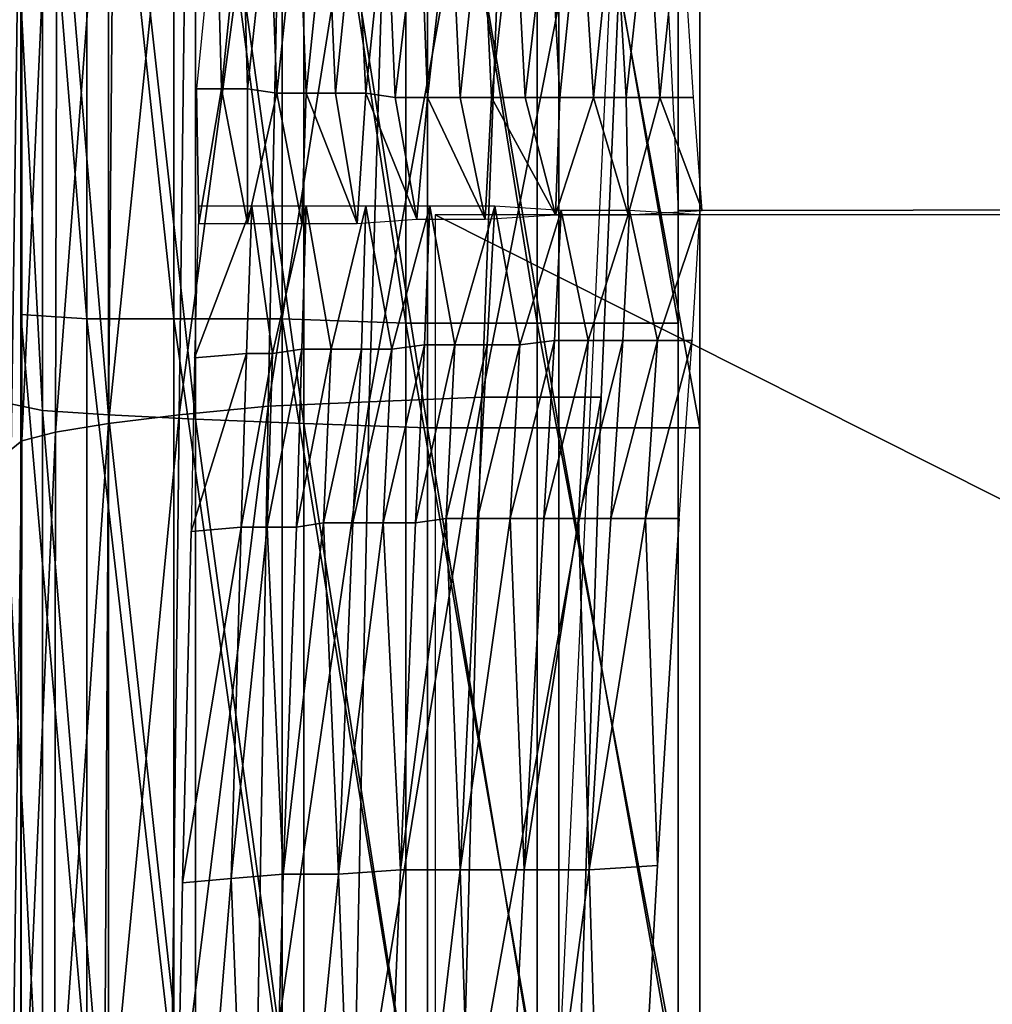
# Model space of a CAD drawing. Units: centimetres. Extents: x -0.8 to 59.8, y -63.2 to 1.5.
# Drawn here: x 0.7 to 2.1, y -48.7 to -47.3 of the extents above; entities that cross this region are included whole.
import ezdxf

# ---------------------------------------------------------------- set-up
doc = ezdxf.new("R2010")
doc.units = ezdxf.units.CM
doc.header["$MEASUREMENT"] = 0
doc.layers.add('72_NURUS_FLT_D3_FLT_CHR', color=7, linetype='Continuous')
doc.layers.add('72_NURUS_INSERT', color=7, linetype='Continuous')

# ---------------------------------------------------------------- blocks, each defined once
blk = doc.blocks.new('72NURUS_FLT_D3_FLT_CHR_SEAT')
for points in [[(0.024226, -0.49123, 0.40093), (0.110209, -0.491108, 0.400891), (0.022212, -0.450092, 0.401733)], [(0.11053, -0.532006, 0.411488), (0.110515, -0.461205, 0.395623), (0.022395, -0.506554, 0.399831)], [(0.022395, -0.506554, 0.399831), (0.110515, -0.461205, 0.395623), (0.022395, -0.506554, 0.399831)], [(0.022395, -0.506554, 0.399831), (0.110515, -0.461205, 0.395623), (0.024531, -0.461205, 0.395633)], [(0.014979, -0.481281, 0.326916), (0.014979, -0.492695, 0.327116), (0.014979, -0.481281, 0.326916)], [(0.01591, -0.492756, 0.325414), (0.014979, -0.492695, 0.327116), (0.014979, -0.481281, 0.326916)], [(0.01591, -0.481342, 0.325214), (0.01591, -0.492756, 0.325414), (0.014979, -0.481281, 0.326916)], [(0.017131, -0.492756, 0.323894), (0.01591, -0.492756, 0.325414), (0.01591, -0.481342, 0.325214)], [(0.017131, -0.481342, 0.323693), (0.017131, -0.492756, 0.323894), (0.01591, -0.481342, 0.325214)], [(0.01591, -0.481342, 0.325214), (0.01591, -0.492756, 0.325414), (0.01591, -0.481342, 0.325214)], [(0.018657, -0.492756, 0.322646), (0.017131, -0.492756, 0.323894), (0.017131, -0.481342, 0.323693)], [(0.018657, -0.481403, 0.322446), (0.018657, -0.492756, 0.322646), (0.017131, -0.481342, 0.323693)], [(0.017131, -0.481342, 0.323693), (0.017131, -0.492756, 0.323894), (0.017131, -0.481342, 0.323693)], [(0.018657, -0.481403, 0.322446), (0.018657, -0.492756, 0.322646), (0.018657, -0.481403, 0.322446)], [(0.020396, -0.492817, 0.321719), (0.018657, -0.492756, 0.322646), (0.018657, -0.481403, 0.322446)], [(0.020396, -0.481403, 0.321518), (0.020396, -0.492817, 0.321719), (0.018657, -0.481403, 0.322446)], [(0.020396, -0.481403, 0.321518), (0.020396, -0.492817, 0.321719), (0.020396, -0.481403, 0.321518)], [(0.022242, -0.492817, 0.321159), (0.020396, -0.492817, 0.321719), (0.020396, -0.481403, 0.321518)], [(0.022242, -0.481403, 0.320959), (0.022242, -0.492817, 0.321159), (0.020396, -0.481403, 0.321518)], [(0.024226, -0.492817, 0.320967), (0.022242, -0.492817, 0.321159), (0.022242, -0.481403, 0.320959)], [(0.024226, -0.481403, 0.320766), (0.024226, -0.492817, 0.320967), (0.022242, -0.481403, 0.320959)], [(0.022242, -0.481403, 0.320959), (0.022242, -0.492817, 0.321159), (0.022242, -0.481403, 0.320959)], [(0.024226, -0.481403, 0.320766), (0.024226, -0.492817, 0.320967), (0.024226, -0.481403, 0.320766)], [(0.021876, -0.482933, 0.397649), (0.020213, -0.482994, 0.396963), (0.019877, -0.49392, 0.397783)], [(0.021464, -0.493859, 0.398508), (0.021876, -0.482933, 0.397649), (0.019877, -0.49392, 0.397783)], [(0.023616, -0.482872, 0.398022), (0.021876, -0.482933, 0.397649), (0.021464, -0.493859, 0.398508)], [(0.023143, -0.493859, 0.398948), (0.023616, -0.482872, 0.398022), (0.021464, -0.493859, 0.398508)], [(0.021464, -0.493859, 0.398508), (0.021876, -0.482933, 0.397649), (0.021464, -0.493859, 0.398508)], [(0.023143, -0.493859, 0.398948), (0.023616, -0.482872, 0.398022), (0.023143, -0.493859, 0.398948)], [(0.015284, -0.494042, 0.32352), (0.014705, -0.49392, 0.325407), (0.014705, -0.482994, 0.324828)], [(0.015284, -0.483116, 0.322942), (0.015284, -0.494042, 0.32352), (0.014705, -0.482994, 0.324828)], [(0.018687, -0.483055, 0.395994), (0.017344, -0.483177, 0.394732), (0.017207, -0.494103, 0.395545)], [(0.018458, -0.493981, 0.396797), (0.018687, -0.483055, 0.395994), (0.017207, -0.494103, 0.395545)], [(0.020213, -0.482994, 0.396963), (0.018687, -0.483055, 0.395994), (0.018458, -0.493981, 0.396797)], [(0.019877, -0.49392, 0.397783), (0.020213, -0.482994, 0.396963), (0.018458, -0.493981, 0.396797)], [(0.018458, -0.493981, 0.396797), (0.018687, -0.483055, 0.395994), (0.018458, -0.493981, 0.396797)], [(0.019877, -0.49392, 0.397783), (0.020213, -0.482994, 0.396963), (0.019877, -0.49392, 0.397783)], [(0.015284, -0.483116, 0.322942), (0.015284, -0.494042, 0.32352), (0.015284, -0.483116, 0.322942)], [(0.016215, -0.494103, 0.321821), (0.015284, -0.494042, 0.32352), (0.015284, -0.483116, 0.322942)], [(0.016215, -0.483177, 0.321245), (0.016215, -0.494103, 0.321821), (0.015284, -0.483116, 0.322942)], [(0.017436, -0.494164, 0.320303), (0.016215, -0.494103, 0.321821), (0.016215, -0.483177, 0.321245)], [(0.017436, -0.483238, 0.319727), (0.017436, -0.494164, 0.320303), (0.016215, -0.483177, 0.321245)], [(0.016215, -0.483177, 0.321245), (0.016215, -0.494103, 0.321821), (0.016215, -0.483177, 0.321245)], [(0.017344, -0.483177, 0.394732), (0.016307, -0.483299, 0.393299), (0.016215, -0.494225, 0.394141)], [(0.017207, -0.494103, 0.395545), (0.017344, -0.483177, 0.394732), (0.016215, -0.494225, 0.394141)], [(0.017207, -0.494103, 0.395545), (0.017344, -0.483177, 0.394732), (0.017207, -0.494103, 0.395545)], [(0.016307, -0.483299, 0.393299), (0.015498, -0.483422, 0.391693), (0.015468, -0.494347, 0.392576)], [(0.016215, -0.494225, 0.394141), (0.016307, -0.483299, 0.393299), (0.015468, -0.494347, 0.392576)], [(0.016215, -0.494225, 0.394141), (0.016307, -0.483299, 0.393299), (0.016215, -0.494225, 0.394141)], [(0.018962, -0.494225, 0.319055), (0.017436, -0.494164, 0.320303), (0.017436, -0.483238, 0.319727)], [(0.018962, -0.483299, 0.318479), (0.018962, -0.494225, 0.319055), (0.017436, -0.483238, 0.319727)], [(0.017436, -0.483238, 0.319727), (0.017436, -0.494164, 0.320303), (0.017436, -0.483238, 0.319727)], [(0.018962, -0.483299, 0.318479), (0.018962, -0.494225, 0.319055), (0.018962, -0.483299, 0.318479)], [(0.020701, -0.494286, 0.318128), (0.018962, -0.494225, 0.319055), (0.018962, -0.483299, 0.318479)], [(0.020701, -0.48336, 0.317552), (0.020701, -0.494286, 0.318128), (0.018962, -0.483299, 0.318479)], [(0.020701, -0.48336, 0.317552), (0.020701, -0.494286, 0.318128), (0.020701, -0.48336, 0.317552)], [(0.020701, -0.48336, 0.317552), (0.022548, -0.483422, 0.316995), (0.022548, -0.494286, 0.317571)], [(0.020701, -0.494286, 0.318128), (0.020701, -0.48336, 0.317552), (0.020701, -0.494286, 0.318128)], [(0.020701, -0.494286, 0.318128), (0.020701, -0.48336, 0.317552), (0.022548, -0.494286, 0.317571)], [(0.015498, -0.483422, 0.391693), (0.014995, -0.483605, 0.389898), (0.014995, -0.494469, 0.390833)], [(0.015468, -0.494347, 0.392576), (0.015498, -0.483422, 0.391693), (0.014995, -0.494469, 0.390833)], [(0.015468, -0.494347, 0.392576), (0.015498, -0.483422, 0.391693), (0.015468, -0.494347, 0.392576)], [(0.024531, -0.494286, 0.317376), (0.022548, -0.494286, 0.317571), (0.022548, -0.483422, 0.316995)], [(0.024531, -0.483422, 0.316802), (0.024531, -0.494286, 0.317376), (0.022548, -0.483422, 0.316995)], [(0.024531, -0.483422, 0.316802), (0.024531, -0.494286, 0.317376), (0.024531, -0.483422, 0.316802)], [(0.014995, -0.483605, 0.389898), (0.014842, -0.483788, 0.388146), (0.014842, -0.494591, 0.38913)], [(0.014995, -0.494469, 0.390833), (0.014995, -0.483605, 0.389898), (0.014842, -0.494591, 0.38913)], [(0.014995, -0.494469, 0.390833), (0.014995, -0.483605, 0.389898), (0.014995, -0.494469, 0.390833)], [(0.017451, -0.489521, 0.398057), (0.017802, -0.489521, 0.398394), (0.017726, -0.486713, 0.398469)], [(0.018092, -0.486713, 0.398794), (0.017726, -0.486713, 0.398469), (0.017802, -0.489521, 0.398394)], [(0.017802, -0.489521, 0.398394), (0.018168, -0.489521, 0.398721), (0.018092, -0.486713, 0.398794)], [(0.018474, -0.486713, 0.399109), (0.018092, -0.486713, 0.398794), (0.018168, -0.489521, 0.398721)], [(0.018168, -0.489521, 0.398721), (0.01858, -0.489582, 0.399036), (0.018474, -0.486713, 0.399109)], [(0.018885, -0.486713, 0.399409), (0.018474, -0.486713, 0.399109), (0.01858, -0.489582, 0.399036)], [(0.01858, -0.489582, 0.399036), (0.018992, -0.489582, 0.399333), (0.018885, -0.486713, 0.399409)], [(0.019282, -0.486774, 0.399665), (0.018885, -0.486713, 0.399409), (0.018992, -0.489582, 0.399333)], [(0.018992, -0.489582, 0.399333), (0.019404, -0.489582, 0.39959), (0.019282, -0.486774, 0.399665)], [(0.019694, -0.486774, 0.399907), (0.019282, -0.486774, 0.399665), (0.019404, -0.489582, 0.39959)], [(0.019404, -0.489582, 0.39959), (0.019832, -0.489582, 0.399829), (0.019694, -0.486774, 0.399907)], [(0.020121, -0.486774, 0.400132), (0.019694, -0.486774, 0.399907), (0.019832, -0.489582, 0.399829)], [(0.019832, -0.489582, 0.399829), (0.020244, -0.489643, 0.400049), (0.020121, -0.486774, 0.400132)], [(0.020594, -0.486774, 0.400337), (0.020121, -0.486774, 0.400132), (0.020244, -0.489643, 0.400049)], [(0.020244, -0.489643, 0.400049), (0.020701, -0.489643, 0.400251), (0.020594, -0.486774, 0.400337)], [(0.021022, -0.486774, 0.400515), (0.020594, -0.486774, 0.400337), (0.020701, -0.489643, 0.400251)], [(0.020701, -0.489643, 0.400251), (0.021159, -0.489643, 0.400425), (0.021022, -0.486774, 0.400515)], [(0.021464, -0.486774, 0.400671), (0.021022, -0.486774, 0.400515), (0.021159, -0.489643, 0.400425)], [(0.021159, -0.489643, 0.400425), (0.021602, -0.489643, 0.400576), (0.021464, -0.486774, 0.400671)], [(0.021922, -0.486774, 0.400808), (0.021464, -0.486774, 0.400671), (0.021602, -0.489643, 0.400576)], [(0.021602, -0.489643, 0.400576), (0.022075, -0.489643, 0.400708), (0.021922, -0.486774, 0.400808)], [(0.02241, -0.486774, 0.400925), (0.021922, -0.486774, 0.400808), (0.022075, -0.489643, 0.400708)], [(0.022075, -0.489643, 0.400708), (0.022563, -0.489643, 0.400818), (0.02241, -0.486774, 0.400925)], [(0.022853, -0.486774, 0.401013), (0.02241, -0.486774, 0.400925), (0.022563, -0.489643, 0.400818)], [(0.022563, -0.489643, 0.400818), (0.023036, -0.489643, 0.400901), (0.022853, -0.486774, 0.401013)], [(0.023326, -0.486774, 0.401081), (0.022853, -0.486774, 0.401013), (0.023036, -0.489643, 0.400901)], [(0.023036, -0.489643, 0.400901), (0.023494, -0.489643, 0.400959), (0.023326, -0.486774, 0.401081)], [(0.023799, -0.486835, 0.401128), (0.023326, -0.486774, 0.401081), (0.023494, -0.489643, 0.400959)], [(0.023494, -0.489643, 0.400959), (0.023967, -0.489643, 0.400998), (0.023799, -0.486835, 0.401128)], [(0.023967, -0.489643, 0.400998), (0.024257, -0.486835, 0.401152), (0.023799, -0.486835, 0.401128)], [(0.023967, -0.489643, 0.400998), (0.02444, -0.489643, 0.401015), (0.024257, -0.486835, 0.401152)], [(0.023967, -0.489643, 0.400998), (0.024257, -0.486835, 0.401152), (0.023967, -0.489643, 0.400998)], [(0.017482, -0.491413, 0.398), (0.017451, -0.489521, 0.398057), (0.017482, -0.491413, 0.398)], [(0.017482, -0.491413, 0.398), (0.017802, -0.489521, 0.398394), (0.017451, -0.489521, 0.398057)], [(0.017451, -0.489521, 0.398057), (0.017802, -0.489521, 0.398394), (0.017451, -0.489521, 0.398057)], [(0.017802, -0.489521, 0.398394), (0.017482, -0.491413, 0.398), (0.017802, -0.489521, 0.398394)], [(0.017802, -0.489521, 0.398394), (0.017482, -0.491413, 0.398), (0.018168, -0.491413, 0.398628)], [(0.017482, -0.491413, 0.398), (0.017802, -0.489521, 0.398394), (0.017482, -0.491413, 0.398)], [(0.018168, -0.491413, 0.398628), (0.018168, -0.489521, 0.398721), (0.017802, -0.489521, 0.398394)], [(0.017802, -0.489521, 0.398394), (0.018168, -0.489521, 0.398721), (0.017802, -0.489521, 0.398394)], [(0.018168, -0.491413, 0.398628), (0.018168, -0.489521, 0.398721), (0.018168, -0.491413, 0.398628)], [(0.018168, -0.491413, 0.398628), (0.01858, -0.489582, 0.399036), (0.018168, -0.489521, 0.398721)], [(0.018168, -0.489521, 0.398721), (0.01858, -0.489582, 0.399036), (0.018168, -0.489521, 0.398721)], [(0.018168, -0.491413, 0.398628), (0.01858, -0.489582, 0.399036), (0.018168, -0.491413, 0.398628)], [(0.01858, -0.489582, 0.399036), (0.018168, -0.491413, 0.398628), (0.01858, -0.489582, 0.399036)], [(0.01858, -0.489582, 0.399036), (0.018168, -0.491413, 0.398628), (0.018931, -0.491413, 0.399189)], [(0.01858, -0.489582, 0.399036), (0.018992, -0.489582, 0.399333), (0.01858, -0.489582, 0.399036)], [(0.018931, -0.491413, 0.399189), (0.018992, -0.489582, 0.399333), (0.01858, -0.489582, 0.399036)], [(0.018992, -0.489582, 0.399333), (0.018931, -0.491413, 0.399189), (0.018992, -0.489582, 0.399333)], [(0.018992, -0.489582, 0.399333), (0.018931, -0.491413, 0.399189), (0.019709, -0.491413, 0.399678)], [(0.018931, -0.491413, 0.399189), (0.018992, -0.489582, 0.399333), (0.018931, -0.491413, 0.399189)], [(0.019709, -0.491413, 0.399678), (0.019404, -0.489582, 0.39959), (0.018992, -0.489582, 0.399333)], [(0.018992, -0.489582, 0.399333), (0.019404, -0.489582, 0.39959), (0.018992, -0.489582, 0.399333)], [(0.019709, -0.491413, 0.399678), (0.019404, -0.489582, 0.39959), (0.019709, -0.491413, 0.399678)], [(0.019709, -0.491413, 0.399678), (0.019832, -0.489582, 0.399829), (0.019404, -0.489582, 0.39959)], [(0.019404, -0.489582, 0.39959), (0.019832, -0.489582, 0.399829), (0.019404, -0.489582, 0.39959)], [(0.019709, -0.491413, 0.399678), (0.019832, -0.489582, 0.399829), (0.019709, -0.491413, 0.399678)], [(0.019832, -0.489582, 0.399829), (0.019709, -0.491413, 0.399678), (0.019832, -0.489582, 0.399829)], [(0.019832, -0.489582, 0.399829), (0.019709, -0.491413, 0.399678), (0.020549, -0.491352, 0.40009)], [(0.020549, -0.491352, 0.40009), (0.020244, -0.489643, 0.400049), (0.019832, -0.489582, 0.399829)], [(0.019832, -0.489582, 0.399829), (0.020244, -0.489643, 0.400049), (0.019832, -0.489582, 0.399829)], [(0.020549, -0.491352, 0.40009), (0.020244, -0.489643, 0.400049), (0.020549, -0.491352, 0.40009)], [(0.020549, -0.491352, 0.40009), (0.020701, -0.489643, 0.400251), (0.020244, -0.489643, 0.400049)], [(0.020244, -0.489643, 0.400049), (0.020701, -0.489643, 0.400251), (0.020244, -0.489643, 0.400049)], [(0.020701, -0.489643, 0.400251), (0.020549, -0.491352, 0.40009), (0.020701, -0.489643, 0.400251)], [(0.020701, -0.489643, 0.400251), (0.020549, -0.491352, 0.40009), (0.02151, -0.491352, 0.400454)], [(0.020549, -0.491352, 0.40009), (0.020701, -0.489643, 0.400251), (0.020549, -0.491352, 0.40009)], [(0.02151, -0.491352, 0.400454), (0.021159, -0.489643, 0.400425), (0.020701, -0.489643, 0.400251)], [(0.020701, -0.489643, 0.400251), (0.021159, -0.489643, 0.400425), (0.020701, -0.489643, 0.400251)], [(0.02151, -0.491352, 0.400454), (0.021159, -0.489643, 0.400425), (0.02151, -0.491352, 0.400454)], [(0.02151, -0.491352, 0.400454), (0.021602, -0.489643, 0.400576), (0.021159, -0.489643, 0.400425)], [(0.021159, -0.489643, 0.400425), (0.021602, -0.489643, 0.400576), (0.021159, -0.489643, 0.400425)], [(0.021602, -0.489643, 0.400576), (0.02151, -0.491352, 0.400454), (0.021602, -0.489643, 0.400576)], [(0.021602, -0.489643, 0.400576), (0.02151, -0.491352, 0.400454), (0.022502, -0.491291, 0.400717)], [(0.02151, -0.491352, 0.400454), (0.021602, -0.489643, 0.400576), (0.02151, -0.491352, 0.400454)], [(0.022502, -0.491291, 0.400717), (0.022075, -0.489643, 0.400708), (0.021602, -0.489643, 0.400576)], [(0.021602, -0.489643, 0.400576), (0.022075, -0.489643, 0.400708), (0.021602, -0.489643, 0.400576)], [(0.022502, -0.491291, 0.400717), (0.022075, -0.489643, 0.400708), (0.022502, -0.491291, 0.400717)], [(0.022502, -0.491291, 0.400717), (0.022563, -0.489643, 0.400818), (0.022075, -0.489643, 0.400708)], [(0.022075, -0.489643, 0.400708), (0.022563, -0.489643, 0.400818), (0.022075, -0.489643, 0.400708)], [(0.023036, -0.489643, 0.400901), (0.022502, -0.491291, 0.400717), (0.023036, -0.489643, 0.400901)], [(0.023036, -0.489643, 0.400901), (0.022502, -0.491291, 0.400717), (0.023524, -0.491291, 0.400876)], [(0.022502, -0.491291, 0.400717), (0.023036, -0.489643, 0.400901), (0.022502, -0.491291, 0.400717)], [(0.022502, -0.491291, 0.400717), (0.023036, -0.489643, 0.400901), (0.022563, -0.489643, 0.400818)], [(0.022502, -0.491291, 0.400717), (0.022563, -0.489643, 0.400818), (0.022502, -0.491291, 0.400717)], [(0.022563, -0.489643, 0.400818), (0.023036, -0.489643, 0.400901), (0.022563, -0.489643, 0.400818)], [(0.023524, -0.491291, 0.400876), (0.023494, -0.489643, 0.400959), (0.023036, -0.489643, 0.400901)], [(0.023036, -0.489643, 0.400901), (0.023494, -0.489643, 0.400959), (0.023036, -0.489643, 0.400901)], [(0.023524, -0.491291, 0.400876), (0.023494, -0.489643, 0.400959), (0.023524, -0.491291, 0.400876)], [(0.023524, -0.491291, 0.400876), (0.023967, -0.489643, 0.400998), (0.023494, -0.489643, 0.400959)], [(0.023494, -0.489643, 0.400959), (0.023967, -0.489643, 0.400998), (0.023494, -0.489643, 0.400959)], [(0.023967, -0.489643, 0.400998), (0.023524, -0.491291, 0.400876), (0.023967, -0.489643, 0.400998)], [(0.023967, -0.489643, 0.400998), (0.023524, -0.491291, 0.400876), (0.024562, -0.49123, 0.40093)], [(0.023524, -0.491291, 0.400876), (0.023967, -0.489643, 0.400998), (0.023524, -0.491291, 0.400876)], [(0.023967, -0.489643, 0.400998), (0.024562, -0.49123, 0.40093), (0.023967, -0.489643, 0.400998)], [(0.023967, -0.489643, 0.400998), (0.024562, -0.49123, 0.40093), (0.02444, -0.489643, 0.401015)], [(0.023967, -0.489643, 0.400998), (0.02444, -0.489643, 0.401015), (0.023967, -0.489643, 0.400998)], [(0.024226, -0.49123, 0.40093), (0.110209, -0.491108, 0.400891), (0.024226, -0.49123, 0.40093)], [(0.018153, -0.493244, 0.398794), (0.018229, -0.491169, 0.398669), (0.017421, -0.493305, 0.39814)], [(0.017421, -0.493305, 0.39814), (0.018229, -0.491169, 0.398669), (0.017421, -0.493305, 0.39814)], [(0.017421, -0.493305, 0.39814), (0.018229, -0.491169, 0.398669), (0.017482, -0.491169, 0.398005)], [(0.018153, -0.493244, 0.398794), (0.018229, -0.491169, 0.398669), (0.018153, -0.493244, 0.398794)], [(0.018229, -0.491169, 0.398669), (0.018153, -0.493244, 0.398794), (0.018229, -0.491169, 0.398669)], [(0.018229, -0.491169, 0.398669), (0.018153, -0.493244, 0.398794), (0.018519, -0.493244, 0.399099)], [(0.018519, -0.493244, 0.399099), (0.018992, -0.491169, 0.399255), (0.018229, -0.491169, 0.398669)], [(0.018519, -0.493244, 0.399099), (0.018992, -0.491169, 0.399255), (0.018519, -0.493244, 0.399099)], [(0.018992, -0.491169, 0.399255), (0.018519, -0.493244, 0.399099), (0.018992, -0.491169, 0.399255)], [(0.018992, -0.491169, 0.399255), (0.018519, -0.493244, 0.399099), (0.018931, -0.493183, 0.399385)], [(0.018992, -0.491169, 0.399255), (0.018931, -0.493183, 0.399385), (0.018992, -0.491169, 0.399255)], [(0.018992, -0.491169, 0.399255), (0.018931, -0.493183, 0.399385), (0.019343, -0.493183, 0.399648)], [(0.019343, -0.493183, 0.399648), (0.019832, -0.491169, 0.399758), (0.018992, -0.491169, 0.399255)], [(0.019343, -0.493183, 0.399648), (0.019832, -0.491169, 0.399758), (0.019343, -0.493183, 0.399648)], [(0.019832, -0.491169, 0.399758), (0.019343, -0.493183, 0.399648), (0.019832, -0.491169, 0.399758)], [(0.019832, -0.491169, 0.399758), (0.019343, -0.493183, 0.399648), (0.019771, -0.493183, 0.399892)], [(0.019832, -0.491169, 0.399758), (0.019771, -0.493183, 0.399892), (0.019832, -0.491169, 0.399758)], [(0.019832, -0.491169, 0.399758), (0.019771, -0.493183, 0.399892), (0.020198, -0.493183, 0.400114)], [(0.020198, -0.493183, 0.400114), (0.020732, -0.491169, 0.400175), (0.019832, -0.491169, 0.399758)], [(0.020198, -0.493183, 0.400114), (0.020732, -0.491169, 0.400175), (0.020198, -0.493183, 0.400114)], [(0.020732, -0.491169, 0.400175), (0.020198, -0.493183, 0.400114), (0.020732, -0.491169, 0.400175)], [(0.020732, -0.491169, 0.400175), (0.020198, -0.493183, 0.400114), (0.020656, -0.493122, 0.400317)], [(0.020732, -0.491169, 0.400175), (0.020656, -0.493122, 0.400317), (0.020732, -0.491169, 0.400175)], [(0.020732, -0.491169, 0.400175), (0.020656, -0.493122, 0.400317), (0.021083, -0.493122, 0.400493)], [(0.021083, -0.493122, 0.400493), (0.021647, -0.491169, 0.400505), (0.020732, -0.491169, 0.400175)], [(0.021083, -0.493122, 0.400493), (0.021647, -0.491169, 0.400505), (0.021083, -0.493122, 0.400493)], [(0.021647, -0.491169, 0.400505), (0.021083, -0.493122, 0.400493), (0.021647, -0.491169, 0.400505)], [(0.021647, -0.491169, 0.400505), (0.021083, -0.493122, 0.400493), (0.021541, -0.493122, 0.400647)], [(0.021647, -0.491169, 0.400505), (0.021541, -0.493122, 0.400647), (0.021647, -0.491169, 0.400505)], [(0.021647, -0.491169, 0.400505), (0.021541, -0.493122, 0.400647), (0.021998, -0.493122, 0.400778)], [(0.021998, -0.493122, 0.400778), (0.022578, -0.49123, 0.400747), (0.021647, -0.491169, 0.400505)], [(0.022578, -0.49123, 0.400747), (0.021998, -0.493122, 0.400778), (0.022578, -0.49123, 0.400747)], [(0.022578, -0.49123, 0.400747), (0.021998, -0.493122, 0.400778), (0.022487, -0.493061, 0.400888)], [(0.021998, -0.493122, 0.400778), (0.022578, -0.49123, 0.400747), (0.021998, -0.493122, 0.400778)], [(0.022578, -0.49123, 0.400747), (0.022487, -0.493061, 0.400888), (0.022578, -0.49123, 0.400747)], [(0.022578, -0.49123, 0.400747), (0.022487, -0.493061, 0.400888), (0.02296, -0.493061, 0.400979)], [(0.02296, -0.493061, 0.400979), (0.023539, -0.49123, 0.400896), (0.022578, -0.49123, 0.400747)], [(0.02296, -0.493061, 0.400979), (0.023539, -0.49123, 0.400896), (0.02296, -0.493061, 0.400979)], [(0.023539, -0.49123, 0.400896), (0.02296, -0.493061, 0.400979), (0.023539, -0.49123, 0.400896)], [(0.023539, -0.49123, 0.400896), (0.02296, -0.493061, 0.400979), (0.023448, -0.493061, 0.401045)], [(0.023539, -0.49123, 0.400896), (0.023448, -0.493061, 0.401045), (0.023539, -0.49123, 0.400896)], [(0.023539, -0.49123, 0.400896), (0.023448, -0.493061, 0.401045), (0.023936, -0.493061, 0.401086)], [(0.023936, -0.493061, 0.401086), (0.024531, -0.491291, 0.400949), (0.023539, -0.49123, 0.400896)], [(0.108821, -0.535542, 0.412318), (0.108821, -0.491291, 0.400974), (0.020808, -0.491291, 0.400942)], [(0.020808, -0.536579, 0.401081), (0.108821, -0.535542, 0.412318), (0.020808, -0.491291, 0.400942)], [(0.023936, -0.493061, 0.401086), (0.024531, -0.491291, 0.400949), (0.023936, -0.493061, 0.401086)], [(0.023936, -0.493061, 0.401086), (0.024424, -0.493061, 0.401106), (0.024531, -0.491291, 0.400949)], [(0.014979, -0.492695, 0.327116), (0.014979, -0.503376, 0.327265), (0.014979, -0.492695, 0.327116)], [(0.01591, -0.503376, 0.325566), (0.014979, -0.503376, 0.327265), (0.014979, -0.492695, 0.327116)], [(0.01591, -0.492756, 0.325414), (0.01591, -0.503376, 0.325566), (0.014979, -0.492695, 0.327116)], [(0.01591, -0.492756, 0.325414), (0.014979, -0.492695, 0.327116), (0.01591, -0.492756, 0.325414)], [(0.017131, -0.503437, 0.324045), (0.01591, -0.503376, 0.325566), (0.01591, -0.492756, 0.325414)], [(0.017131, -0.492756, 0.323894), (0.017131, -0.503437, 0.324045), (0.01591, -0.492756, 0.325414)], [(0.017131, -0.492756, 0.323894), (0.01591, -0.492756, 0.325414), (0.017131, -0.492756, 0.323894)], [(0.01591, -0.492756, 0.325414), (0.01591, -0.503376, 0.325566), (0.01591, -0.492756, 0.325414)], [(0.018657, -0.503437, 0.322795), (0.017131, -0.503437, 0.324045), (0.017131, -0.492756, 0.323894)], [(0.018657, -0.492756, 0.322646), (0.018657, -0.503437, 0.322795), (0.017131, -0.492756, 0.323894)], [(0.018657, -0.492756, 0.322646), (0.017131, -0.492756, 0.323894), (0.018657, -0.492756, 0.322646)], [(0.017131, -0.492756, 0.323894), (0.017131, -0.503437, 0.324045), (0.017131, -0.492756, 0.323894)], [(0.018657, -0.492756, 0.322646), (0.018657, -0.503437, 0.322795), (0.018657, -0.492756, 0.322646)], [(0.020396, -0.503437, 0.321867), (0.018657, -0.503437, 0.322795), (0.018657, -0.492756, 0.322646)], [(0.020396, -0.492817, 0.321719), (0.020396, -0.503437, 0.321867), (0.018657, -0.492756, 0.322646)], [(0.020396, -0.492817, 0.321719), (0.018657, -0.492756, 0.322646), (0.020396, -0.492817, 0.321719)], [(0.020396, -0.492817, 0.321719), (0.020396, -0.503437, 0.321867), (0.020396, -0.492817, 0.321719)], [(0.022242, -0.503437, 0.321308), (0.020396, -0.503437, 0.321867), (0.020396, -0.492817, 0.321719)], [(0.022242, -0.492817, 0.321159), (0.022242, -0.503437, 0.321308), (0.020396, -0.492817, 0.321719)], [(0.022242, -0.492817, 0.321159), (0.020396, -0.492817, 0.321719), (0.022242, -0.492817, 0.321159)], [(0.024226, -0.503437, 0.321116), (0.022242, -0.503437, 0.321308), (0.022242, -0.492817, 0.321159)], [(0.024226, -0.492817, 0.320967), (0.024226, -0.503437, 0.321116), (0.022242, -0.492817, 0.321159)], [(0.024226, -0.492817, 0.320967), (0.022242, -0.492817, 0.321159), (0.024226, -0.492817, 0.320967)], [(0.022242, -0.492817, 0.321159), (0.022242, -0.503437, 0.321308), (0.022242, -0.492817, 0.321159)], [(0.024226, -0.492817, 0.320967), (0.024226, -0.503437, 0.321116), (0.024226, -0.492817, 0.320967)], [(0.022487, -0.493061, 0.400888), (0.021998, -0.493122, 0.400778), (0.021861, -0.495563, 0.400949)], [(0.021861, -0.495563, 0.400949), (0.022334, -0.495563, 0.401064), (0.022487, -0.493061, 0.400888)], [(0.022487, -0.493061, 0.400888), (0.021998, -0.493122, 0.400778), (0.022487, -0.493061, 0.400888)], [(0.02296, -0.493061, 0.400979), (0.022487, -0.493061, 0.400888), (0.022334, -0.495563, 0.401064)], [(0.022334, -0.495563, 0.401064), (0.022822, -0.495563, 0.401162), (0.02296, -0.493061, 0.400979)], [(0.02296, -0.493061, 0.400979), (0.022487, -0.493061, 0.400888), (0.02296, -0.493061, 0.400979)], [(0.022822, -0.495563, 0.401162), (0.02328, -0.495563, 0.401233), (0.023448, -0.493061, 0.401045)], [(0.023448, -0.493061, 0.401045), (0.02296, -0.493061, 0.400979), (0.022822, -0.495563, 0.401162)], [(0.023448, -0.493061, 0.401045), (0.02296, -0.493061, 0.400979), (0.023448, -0.493061, 0.401045)], [(0.02328, -0.495563, 0.401233), (0.023768, -0.495563, 0.401281), (0.023936, -0.493061, 0.401086)], [(0.023936, -0.493061, 0.401086), (0.023448, -0.493061, 0.401045), (0.02328, -0.495563, 0.401233)], [(0.023936, -0.493061, 0.401086), (0.023448, -0.493061, 0.401045), (0.023936, -0.493061, 0.401086)], [(0.024424, -0.493061, 0.401106), (0.023936, -0.493061, 0.401086), (0.023768, -0.495563, 0.401281)], [(0.023768, -0.495563, 0.401281), (0.024241, -0.495563, 0.401308), (0.024424, -0.493061, 0.401106)], [(0.024424, -0.493061, 0.401106), (0.023936, -0.493061, 0.401086), (0.024424, -0.493061, 0.401106)], [(0.023936, -0.493061, 0.401086), (0.024424, -0.493061, 0.401106), (0.023936, -0.493061, 0.401086)], [(0.018931, -0.493183, 0.399385), (0.018519, -0.493244, 0.399099), (0.018443, -0.495686, 0.399243)], [(0.018443, -0.495686, 0.399243), (0.018855, -0.495686, 0.399531), (0.018931, -0.493183, 0.399385)], [(0.018931, -0.493183, 0.399385), (0.018519, -0.493244, 0.399099), (0.018931, -0.493183, 0.399385)], [(0.019343, -0.493183, 0.399648), (0.018931, -0.493183, 0.399385), (0.018855, -0.495686, 0.399531)], [(0.018855, -0.495686, 0.399531), (0.019236, -0.495625, 0.399795), (0.019343, -0.493183, 0.399648)], [(0.019343, -0.493183, 0.399648), (0.018931, -0.493183, 0.399385), (0.019343, -0.493183, 0.399648)], [(0.019236, -0.495625, 0.399795), (0.019648, -0.495625, 0.400041), (0.019771, -0.493183, 0.399892)], [(0.019771, -0.493183, 0.399892), (0.019343, -0.493183, 0.399648), (0.019236, -0.495625, 0.399795)], [(0.019771, -0.493183, 0.399892), (0.019343, -0.493183, 0.399648), (0.019771, -0.493183, 0.399892)], [(0.020198, -0.493183, 0.400114), (0.019771, -0.493183, 0.399892), (0.019648, -0.495625, 0.400041)], [(0.019648, -0.495625, 0.400041), (0.020076, -0.495625, 0.400268), (0.020198, -0.493183, 0.400114)], [(0.020198, -0.493183, 0.400114), (0.019771, -0.493183, 0.399892), (0.020198, -0.493183, 0.400114)], [(0.020656, -0.493122, 0.400317), (0.020198, -0.493183, 0.400114), (0.020076, -0.495625, 0.400268)], [(0.020076, -0.495625, 0.400268), (0.020533, -0.495625, 0.400473), (0.020656, -0.493122, 0.400317)], [(0.020656, -0.493122, 0.400317), (0.020198, -0.493183, 0.400114), (0.020656, -0.493122, 0.400317)], [(0.020533, -0.495625, 0.400473), (0.020961, -0.495563, 0.400654), (0.021083, -0.493122, 0.400493)], [(0.021083, -0.493122, 0.400493), (0.020656, -0.493122, 0.400317), (0.020533, -0.495625, 0.400473)], [(0.021083, -0.493122, 0.400493), (0.020656, -0.493122, 0.400317), (0.021083, -0.493122, 0.400493)], [(0.021541, -0.493122, 0.400647), (0.021083, -0.493122, 0.400493), (0.020961, -0.495563, 0.400654)], [(0.020961, -0.495563, 0.400654), (0.021403, -0.495563, 0.400813), (0.021541, -0.493122, 0.400647)], [(0.021541, -0.493122, 0.400647), (0.021083, -0.493122, 0.400493), (0.021541, -0.493122, 0.400647)], [(0.021403, -0.495563, 0.400813), (0.021861, -0.495563, 0.400949), (0.021998, -0.493122, 0.400778)], [(0.021998, -0.493122, 0.400778), (0.021541, -0.493122, 0.400647), (0.021403, -0.495563, 0.400813)], [(0.021998, -0.493122, 0.400778), (0.021541, -0.493122, 0.400647), (0.021998, -0.493122, 0.400778)], [(0.018153, -0.493244, 0.398794), (0.017421, -0.493305, 0.39814), (0.017375, -0.495747, 0.398286)], [(0.018153, -0.493244, 0.398794), (0.017375, -0.495747, 0.398286), (0.018153, -0.493244, 0.398794)], [(0.018153, -0.493244, 0.398794), (0.017375, -0.495747, 0.398286), (0.018077, -0.495686, 0.39894)], [(0.018153, -0.493244, 0.398794), (0.017421, -0.493305, 0.39814), (0.018153, -0.493244, 0.398794)], [(0.018077, -0.495686, 0.39894), (0.018443, -0.495686, 0.399243), (0.018519, -0.493244, 0.399099)], [(0.018519, -0.493244, 0.399099), (0.018153, -0.493244, 0.398794), (0.018077, -0.495686, 0.39894)], [(0.018519, -0.493244, 0.399099), (0.018153, -0.493244, 0.398794), (0.018519, -0.493244, 0.399099)], [(0.021464, -0.493859, 0.398508), (0.019877, -0.49392, 0.397783), (0.019648, -0.504906, 0.398484)], [(0.021174, -0.504845, 0.399238), (0.021464, -0.493859, 0.398508), (0.019648, -0.504906, 0.398484)], [(0.021464, -0.493859, 0.398508), (0.019877, -0.49392, 0.397783), (0.021464, -0.493859, 0.398508)], [(0.023143, -0.493859, 0.398948), (0.021464, -0.493859, 0.398508), (0.021174, -0.504845, 0.399238)], [(0.022792, -0.504784, 0.399721), (0.023143, -0.493859, 0.398948), (0.021174, -0.504845, 0.399238)], [(0.021174, -0.504845, 0.399238), (0.021464, -0.493859, 0.398508), (0.021174, -0.504845, 0.399238)], [(0.023143, -0.493859, 0.398948), (0.021464, -0.493859, 0.398508), (0.023143, -0.493859, 0.398948)], [(0.022792, -0.504784, 0.399721), (0.023143, -0.493859, 0.398948), (0.022792, -0.504784, 0.399721)], [(0.015284, -0.505089, 0.324067), (0.014705, -0.505028, 0.325954), (0.014705, -0.49392, 0.325407)], [(0.015284, -0.494042, 0.32352), (0.015284, -0.505089, 0.324067), (0.014705, -0.49392, 0.325407)], [(0.015284, -0.494042, 0.32352), (0.014705, -0.49392, 0.325407), (0.015284, -0.494042, 0.32352)], [(0.018458, -0.493981, 0.396797), (0.017207, -0.494103, 0.395545), (0.017085, -0.505028, 0.396245)], [(0.018275, -0.504967, 0.397488), (0.018458, -0.493981, 0.396797), (0.017085, -0.505028, 0.396245)], [(0.018458, -0.493981, 0.396797), (0.017207, -0.494103, 0.395545), (0.018458, -0.493981, 0.396797)], [(0.019877, -0.49392, 0.397783), (0.018458, -0.493981, 0.396797), (0.018275, -0.504967, 0.397488)], [(0.019648, -0.504906, 0.398484), (0.019877, -0.49392, 0.397783), (0.018275, -0.504967, 0.397488)], [(0.018275, -0.504967, 0.397488), (0.018458, -0.493981, 0.396797), (0.018275, -0.504967, 0.397488)], [(0.019877, -0.49392, 0.397783), (0.018458, -0.493981, 0.396797), (0.019877, -0.49392, 0.397783)], [(0.019648, -0.504906, 0.398484), (0.019877, -0.49392, 0.397783), (0.019648, -0.504906, 0.398484)], [(0.015284, -0.494042, 0.32352), (0.015284, -0.505089, 0.324067), (0.015284, -0.494042, 0.32352)], [(0.016215, -0.505211, 0.322368), (0.015284, -0.505089, 0.324067), (0.015284, -0.494042, 0.32352)], [(0.016215, -0.494103, 0.321821), (0.016215, -0.505211, 0.322368), (0.015284, -0.494042, 0.32352)], [(0.016215, -0.494103, 0.321821), (0.015284, -0.494042, 0.32352), (0.016215, -0.494103, 0.321821)], [(0.017207, -0.494103, 0.395545), (0.016215, -0.494225, 0.394141), (0.016154, -0.505089, 0.394864)], [(0.017085, -0.505028, 0.396245), (0.017207, -0.494103, 0.395545), (0.016154, -0.505089, 0.394864)], [(0.017436, -0.505272, 0.320849), (0.016215, -0.505211, 0.322368), (0.016215, -0.494103, 0.321821)], [(0.017436, -0.494164, 0.320303), (0.017436, -0.505272, 0.320849), (0.016215, -0.494103, 0.321821)], [(0.017436, -0.494164, 0.320303), (0.016215, -0.494103, 0.321821), (0.017436, -0.494164, 0.320303)], [(0.016215, -0.494103, 0.321821), (0.016215, -0.505211, 0.322368), (0.016215, -0.494103, 0.321821)], [(0.017207, -0.494103, 0.395545), (0.016215, -0.494225, 0.394141), (0.017207, -0.494103, 0.395545)], [(0.017085, -0.505028, 0.396245), (0.017207, -0.494103, 0.395545), (0.017085, -0.505028, 0.396245)], [(0.018962, -0.505333, 0.319602), (0.017436, -0.505272, 0.320849), (0.017436, -0.494164, 0.320303)], [(0.018962, -0.494225, 0.319055), (0.018962, -0.505333, 0.319602), (0.017436, -0.494164, 0.320303)], [(0.018962, -0.494225, 0.319055), (0.017436, -0.494164, 0.320303), (0.018962, -0.494225, 0.319055)], [(0.017436, -0.494164, 0.320303), (0.017436, -0.505272, 0.320849), (0.017436, -0.494164, 0.320303)], [(0.016215, -0.494225, 0.394141), (0.015468, -0.494347, 0.392576), (0.015452, -0.505211, 0.393333)], [(0.016154, -0.505089, 0.394864), (0.016215, -0.494225, 0.394141), (0.015452, -0.505211, 0.393333)], [(0.016215, -0.494225, 0.394141), (0.015468, -0.494347, 0.392576), (0.016215, -0.494225, 0.394141)], [(0.016154, -0.505089, 0.394864), (0.016215, -0.494225, 0.394141), (0.016154, -0.505089, 0.394864)], [(0.018962, -0.494225, 0.319055), (0.018962, -0.505333, 0.319602), (0.018962, -0.494225, 0.319055)], [(0.020701, -0.505333, 0.318674), (0.018962, -0.505333, 0.319602), (0.018962, -0.494225, 0.319055)], [(0.020701, -0.494286, 0.318128), (0.020701, -0.505333, 0.318674), (0.018962, -0.494225, 0.319055)], [(0.020701, -0.494286, 0.318128), (0.018962, -0.494225, 0.319055), (0.020701, -0.494286, 0.318128)], [(0.020701, -0.494286, 0.318128), (0.020701, -0.505333, 0.318674), (0.020701, -0.494286, 0.318128)], [(0.020701, -0.494286, 0.318128), (0.022548, -0.494286, 0.317571), (0.020701, -0.494286, 0.318128)], [(0.020701, -0.494286, 0.318128), (0.022548, -0.494286, 0.317571), (0.022548, -0.505394, 0.318118)], [(0.020701, -0.505333, 0.318674), (0.020701, -0.494286, 0.318128), (0.020701, -0.505333, 0.318674)], [(0.020701, -0.505333, 0.318674), (0.020701, -0.494286, 0.318128), (0.022548, -0.505394, 0.318118)], [(0.024531, -0.505394, 0.317923), (0.022548, -0.505394, 0.318118), (0.022548, -0.494286, 0.317571)], [(0.024531, -0.494286, 0.317376), (0.024531, -0.505394, 0.317923), (0.022548, -0.494286, 0.317571)], [(0.024531, -0.494286, 0.317376), (0.022548, -0.494286, 0.317571), (0.024531, -0.494286, 0.317376)], [(0.024531, -0.494286, 0.317376), (0.024531, -0.505394, 0.317923), (0.024531, -0.494286, 0.317376)], [(0.015468, -0.494347, 0.392576), (0.014995, -0.494469, 0.390833), (0.014979, -0.505333, 0.391627)], [(0.015452, -0.505211, 0.393333), (0.015468, -0.494347, 0.392576), (0.014979, -0.505333, 0.391627)], [(0.015468, -0.494347, 0.392576), (0.014995, -0.494469, 0.390833), (0.015468, -0.494347, 0.392576)], [(0.015452, -0.505211, 0.393333), (0.015468, -0.494347, 0.392576), (0.015452, -0.505211, 0.393333)], [(0.014995, -0.494469, 0.390833), (0.014842, -0.494591, 0.38913), (0.014995, -0.494469, 0.390833)], [(0.014995, -0.494469, 0.390833), (0.014842, -0.494591, 0.38913), (0.014842, -0.505394, 0.389959)], [(0.014979, -0.505333, 0.391627), (0.014995, -0.494469, 0.390833), (0.014842, -0.505394, 0.389959)], [(0.014979, -0.505333, 0.391627), (0.014995, -0.494469, 0.390833), (0.014979, -0.505333, 0.391627)], [(0.017253, -0.50069, 0.39855), (0.017939, -0.500629, 0.399199), (0.018077, -0.495686, 0.39894)], [(0.018077, -0.495686, 0.39894), (0.017375, -0.495747, 0.398286), (0.017253, -0.50069, 0.39855)], [(0.018077, -0.495686, 0.39894), (0.017375, -0.495747, 0.398286), (0.018077, -0.495686, 0.39894)], [(0.018443, -0.495686, 0.399243), (0.017939, -0.500629, 0.399199), (0.018443, -0.495686, 0.399243)], [(0.018443, -0.495686, 0.399243), (0.017939, -0.500629, 0.399199), (0.018672, -0.500568, 0.399792)], [(0.018443, -0.495686, 0.399243), (0.018077, -0.495686, 0.39894), (0.017939, -0.500629, 0.399199)], [(0.018443, -0.495686, 0.399243), (0.018077, -0.495686, 0.39894), (0.018443, -0.495686, 0.399243)], [(0.018077, -0.495686, 0.39894), (0.018443, -0.495686, 0.399243), (0.018077, -0.495686, 0.39894)], [(0.018672, -0.500568, 0.399792), (0.018855, -0.495686, 0.399531), (0.018443, -0.495686, 0.399243)], [(0.018443, -0.495686, 0.399243), (0.018855, -0.495686, 0.399531), (0.018443, -0.495686, 0.399243)], [(0.019236, -0.495625, 0.399795), (0.018855, -0.495686, 0.399531), (0.018672, -0.500568, 0.399792)], [(0.019236, -0.495625, 0.399795), (0.018672, -0.500568, 0.399792), (0.019236, -0.495625, 0.399795)], [(0.019236, -0.495625, 0.399795), (0.018672, -0.500568, 0.399792), (0.01945, -0.500568, 0.400307)], [(0.018672, -0.500568, 0.399792), (0.018855, -0.495686, 0.399531), (0.018672, -0.500568, 0.399792)], [(0.019236, -0.495625, 0.399795), (0.018855, -0.495686, 0.399531), (0.019236, -0.495625, 0.399795)], [(0.018855, -0.495686, 0.399531), (0.019236, -0.495625, 0.399795), (0.018855, -0.495686, 0.399531)], [(0.019236, -0.495625, 0.399795), (0.019648, -0.495625, 0.400041), (0.019236, -0.495625, 0.399795)], [(0.01945, -0.500568, 0.400307), (0.019648, -0.495625, 0.400041), (0.019236, -0.495625, 0.399795)], [(0.020076, -0.495625, 0.400268), (0.01945, -0.500568, 0.400307), (0.020076, -0.495625, 0.400268)], [(0.020076, -0.495625, 0.400268), (0.01945, -0.500568, 0.400307), (0.02032, -0.500507, 0.400752)], [(0.020076, -0.495625, 0.400268), (0.019648, -0.495625, 0.400041), (0.01945, -0.500568, 0.400307)], [(0.01945, -0.500568, 0.400307), (0.019648, -0.495625, 0.400041), (0.01945, -0.500568, 0.400307)], [(0.020076, -0.495625, 0.400268), (0.019648, -0.495625, 0.400041), (0.020076, -0.495625, 0.400268)], [(0.019648, -0.495625, 0.400041), (0.020076, -0.495625, 0.400268), (0.019648, -0.495625, 0.400041)], [(0.02032, -0.500507, 0.400752), (0.020533, -0.495625, 0.400473), (0.020076, -0.495625, 0.400268)], [(0.020076, -0.495625, 0.400268), (0.020533, -0.495625, 0.400473), (0.020076, -0.495625, 0.400268)], [(0.020961, -0.495563, 0.400654), (0.02032, -0.500507, 0.400752), (0.020961, -0.495563, 0.400654)], [(0.020961, -0.495563, 0.400654), (0.02032, -0.500507, 0.400752), (0.021159, -0.500507, 0.401106)], [(0.020961, -0.495563, 0.400654), (0.020533, -0.495625, 0.400473), (0.02032, -0.500507, 0.400752)], [(0.02032, -0.500507, 0.400752), (0.020533, -0.495625, 0.400473), (0.02032, -0.500507, 0.400752)], [(0.020533, -0.495625, 0.400473), (0.020961, -0.495563, 0.400654), (0.020533, -0.495625, 0.400473)], [(0.020961, -0.495563, 0.400654), (0.020533, -0.495625, 0.400473), (0.020961, -0.495563, 0.400654)], [(0.021159, -0.500507, 0.401106), (0.021403, -0.495563, 0.400813), (0.020961, -0.495563, 0.400654)], [(0.020961, -0.495563, 0.400654), (0.021403, -0.495563, 0.400813), (0.020961, -0.495563, 0.400654)], [(0.021159, -0.500507, 0.401106), (0.021403, -0.495563, 0.400813), (0.021159, -0.500507, 0.401106)], [(0.021861, -0.495563, 0.400949), (0.021159, -0.500507, 0.401106), (0.021861, -0.495563, 0.400949)], [(0.021861, -0.495563, 0.400949), (0.021159, -0.500507, 0.401106), (0.022059, -0.500507, 0.401377)], [(0.021861, -0.495563, 0.400949), (0.021403, -0.495563, 0.400813), (0.021159, -0.500507, 0.401106)], [(0.021861, -0.495563, 0.400949), (0.021403, -0.495563, 0.400813), (0.021861, -0.495563, 0.400949)], [(0.021403, -0.495563, 0.400813), (0.021861, -0.495563, 0.400949), (0.021403, -0.495563, 0.400813)], [(0.022059, -0.500507, 0.401377), (0.022334, -0.495563, 0.401064), (0.021861, -0.495563, 0.400949)], [(0.021861, -0.495563, 0.400949), (0.022334, -0.495563, 0.401064), (0.021861, -0.495563, 0.400949)], [(0.022822, -0.495563, 0.401162), (0.022334, -0.495563, 0.401064), (0.022059, -0.500507, 0.401377)], [(0.022059, -0.500507, 0.401377), (0.022334, -0.495563, 0.401064), (0.022059, -0.500507, 0.401377)], [(0.022822, -0.495563, 0.401162), (0.022059, -0.500507, 0.401377), (0.022822, -0.495563, 0.401162)], [(0.022822, -0.495563, 0.401162), (0.022059, -0.500507, 0.401377), (0.022975, -0.500507, 0.401569)], [(0.022334, -0.495563, 0.401064), (0.022822, -0.495563, 0.401162), (0.022334, -0.495563, 0.401064)], [(0.022822, -0.495563, 0.401162), (0.022334, -0.495563, 0.401064), (0.022822, -0.495563, 0.401162)], [(0.022822, -0.495563, 0.401162), (0.02328, -0.495563, 0.401233), (0.022822, -0.495563, 0.401162)], [(0.022975, -0.500507, 0.401569), (0.02328, -0.495563, 0.401233), (0.022822, -0.495563, 0.401162)], [(0.023768, -0.495563, 0.401281), (0.022975, -0.500507, 0.401569), (0.023768, -0.495563, 0.401281)], [(0.023768, -0.495563, 0.401281), (0.022975, -0.500507, 0.401569), (0.023936, -0.500446, 0.401674)], [(0.023768, -0.495563, 0.401281), (0.02328, -0.495563, 0.401233), (0.022975, -0.500507, 0.401569)], [(0.022975, -0.500507, 0.401569), (0.02328, -0.495563, 0.401233), (0.022975, -0.500507, 0.401569)], [(0.02328, -0.495563, 0.401233), (0.023768, -0.495563, 0.401281), (0.02328, -0.495563, 0.401233)], [(0.023768, -0.495563, 0.401281), (0.02328, -0.495563, 0.401233), (0.023768, -0.495563, 0.401281)], [(0.023936, -0.500446, 0.401674), (0.024241, -0.495563, 0.401308), (0.023768, -0.495563, 0.401281)], [(0.023768, -0.495563, 0.401281), (0.024241, -0.495563, 0.401308), (0.023768, -0.495563, 0.401281)], [(0.023936, -0.500446, 0.401674), (0.024241, -0.495563, 0.401308), (0.023936, -0.500446, 0.401674)], [(0.017253, -0.50069, 0.39855), (0.017375, -0.495747, 0.398286), (0.017253, -0.50069, 0.39855)], [(0.019862, -0.511494, 0.40122), (0.02032, -0.500507, 0.400752), (0.01945, -0.500568, 0.400307)], [(0.019862, -0.511494, 0.40122), (0.02032, -0.500507, 0.400752), (0.019862, -0.511494, 0.40122)], [(0.021159, -0.500507, 0.401106), (0.02032, -0.500507, 0.400752), (0.019862, -0.511494, 0.40122)], [(0.021159, -0.500507, 0.401106), (0.019862, -0.511494, 0.40122), (0.021159, -0.500507, 0.401106)], [(0.021159, -0.500507, 0.401106), (0.019862, -0.511494, 0.40122), (0.02151, -0.511494, 0.401906)], [(0.021159, -0.500507, 0.401106), (0.02032, -0.500507, 0.400752), (0.021159, -0.500507, 0.401106)], [(0.02151, -0.511494, 0.401906), (0.022059, -0.500507, 0.401377), (0.021159, -0.500507, 0.401106)], [(0.022975, -0.500507, 0.401569), (0.02151, -0.511494, 0.401906), (0.022975, -0.500507, 0.401569)], [(0.022975, -0.500507, 0.401569), (0.02151, -0.511494, 0.401906), (0.023311, -0.511433, 0.402299)], [(0.02151, -0.511494, 0.401906), (0.022059, -0.500507, 0.401377), (0.02151, -0.511494, 0.401906)], [(0.022975, -0.500507, 0.401569), (0.022059, -0.500507, 0.401377), (0.02151, -0.511494, 0.401906)], [(0.022975, -0.500507, 0.401569), (0.022059, -0.500507, 0.401377), (0.022975, -0.500507, 0.401569)], [(0.023311, -0.511433, 0.402299), (0.023936, -0.500446, 0.401674), (0.022975, -0.500507, 0.401569)], [(0.023311, -0.511433, 0.402299), (0.023936, -0.500446, 0.401674), (0.023311, -0.511433, 0.402299)], [(0.017939, -0.500629, 0.399199), (0.017039, -0.511616, 0.398999), (0.017939, -0.500629, 0.399199)], [(0.017939, -0.500629, 0.399199), (0.017039, -0.511616, 0.398999), (0.018367, -0.511555, 0.400234)], [(0.017939, -0.500629, 0.399199), (0.017253, -0.50069, 0.39855), (0.017039, -0.511616, 0.398999)], [(0.017939, -0.500629, 0.399199), (0.017253, -0.50069, 0.39855), (0.017939, -0.500629, 0.399199)], [(0.017253, -0.50069, 0.39855), (0.017939, -0.500629, 0.399199), (0.017253, -0.50069, 0.39855)], [(0.018367, -0.511555, 0.400234), (0.018672, -0.500568, 0.399792), (0.017939, -0.500629, 0.399199)], [(0.01945, -0.500568, 0.400307), (0.018367, -0.511555, 0.400234), (0.01945, -0.500568, 0.400307)], [(0.01945, -0.500568, 0.400307), (0.018367, -0.511555, 0.400234), (0.019862, -0.511494, 0.40122)], [(0.018367, -0.511555, 0.400234), (0.018672, -0.500568, 0.399792), (0.018367, -0.511555, 0.400234)], [(0.01945, -0.500568, 0.400307), (0.018672, -0.500568, 0.399792), (0.018367, -0.511555, 0.400234)], [(0.01945, -0.500568, 0.400307), (0.018672, -0.500568, 0.399792), (0.01945, -0.500568, 0.400307)], [(0.017039, -0.511616, 0.398999), (0.017253, -0.50069, 0.39855), (0.017039, -0.511616, 0.398999)]]:
    blk.add_3dface(points)
blk = doc.blocks.new('FLAT  CHAIR')
at = {"layer": '72_NURUS_FLT_D3_FLT_CHR', "color": 0}
blk.add_blockref('72NURUS_FLT_D3_FLT_CHR_SEAT', (-0.003145, 0.645376), dxfattribs=at)

msp = doc.modelspace()

# ---------------------------------------------------------------- block references
at = {"layer": '72_NURUS_INSERT', "xscale": 100, "yscale": 100, "zscale": 100}
msp.add_blockref('FLAT  CHAIR', (-0.4392, -63.0092, 0.0915), dxfattribs=at)

doc.saveas('drawing.dxf')
